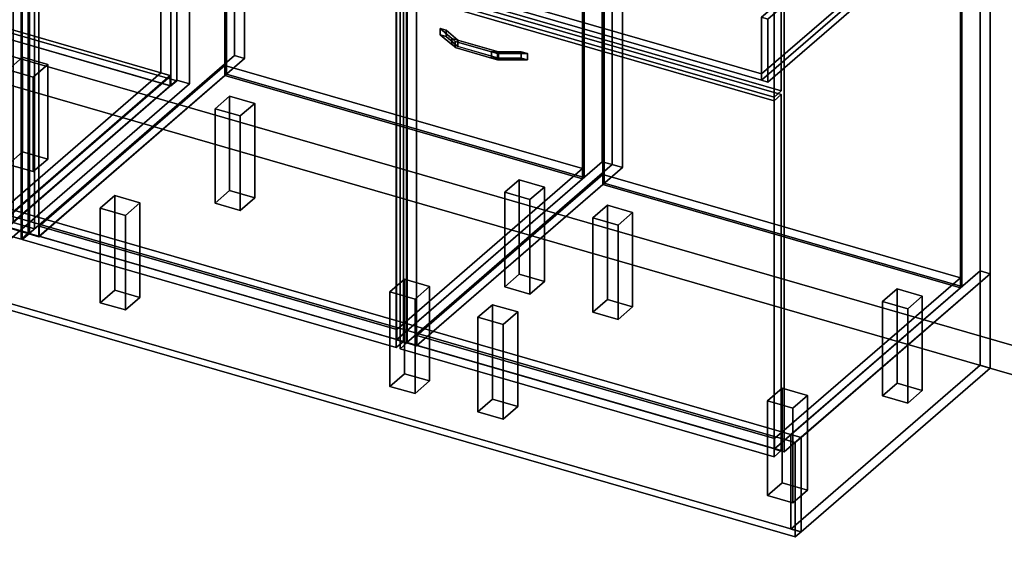
# Model space of a CAD drawing. Extents: x -1561 to 3499, y -2299 to 2343.
# Drawn here: x 224 to 1578, y -717 to 29 of the extents above; entities that cross this region are included whole.
import ezdxf

# ---------------------------------------------------------------- set-up
doc = ezdxf.new("R2010")
doc.units = 0
doc.layers.add('layer0', color=7, linetype='CONTINUOUS')

# ---------------------------------------------------------------- blocks, each defined once
blk = doc.blocks.new('PF_OBJECT0')
at = {"layer": 'layer0'}
for p, q in [((3499.1, -969.7), (-25.6, 47.8)), ((-25.6, 47.8), (3499.1, -969.7)), ((3464.1, -1000), (0, 0)), ((0, 0), (3464.1, -1000))]:
    blk.add_line(p, q, dxfattribs=at)
blk = doc.blocks.new('PF_OBJECT2')
at = {"layer": 'layer0'}
for p, q in [((3464.1, -1000), (0, 0)), ((0, 0), (3464.1, -1000))]:
    blk.add_line(p, q, dxfattribs=at)
blk = doc.blocks.new('PF_OBJECT3')
at = {"layer": 'layer0'}
for p, q in [((-58, 703.2), (-50, 710.1)), ((-50, 710.1), (-58, 703.2)), ((-50, 710.1), (-50, 86.6)), ((-50, 86.6), (-50, 710.1)), ((-50, 710.1), (440.2, 568.6)), ((440.2, 568.6), (-50, 710.1)), ((-58, 79.7), (-58, 703.2)), ((432.2, 561.7), (-58, 703.2)), ((-58, 703.2), (-58, 79.7)), ((-58, 703.2), (432.2, 561.7)), ((440.2, 568.6), (432.2, 561.7)), ((432.2, 561.7), (440.2, 568.6)), ((432.2, 561.7), (432.2, -61.8)), ((432.2, -61.8), (432.2, 561.7)), ((440.2, -54.9), (440.2, 568.6)), ((440.2, 568.6), (440.2, -54.9)), ((-50, 86.6), (-58, 79.7)), ((-58, 79.7), (-50, 86.6)), ((440.2, -54.9), (-50, 86.6)), ((-50, 86.6), (440.2, -54.9)), ((-58, 79.7), (432.2, -61.8)), ((432.2, -61.8), (-58, 79.7)), ((432.2, -61.8), (440.2, -54.9)), ((440.2, -54.9), (432.2, -61.8))]:
    blk.add_line(p, q, dxfattribs=at)
blk = doc.blocks.new('PF_OBJECT4')
at = {"layer": 'layer0'}
for p, q in [((-545.2, -382.4), (-11.2, 80)), ((-11.2, 80), (-545.2, -382.4)), ((-11.2, 80), (-11.2, 66.2)), ((-11.2, 66.2), (-11.2, 80)), ((-11.2, 80), (431.3, -47.7)), ((431.3, -47.7), (-11.2, 80)), ((-11.2, 66.2), (-545.2, -396.3)), ((-545.2, -396.3), (-11.2, 66.2)), ((431.3, -61.6), (-11.2, 66.2)), ((-11.2, 66.2), (431.3, -61.6)), ((431.3, -47.7), (-102.7, -510.2)), ((-102.7, -510.2), (431.3, -47.7)), ((431.3, -61.6), (431.3, -47.7)), ((431.3, -47.7), (431.3, -61.6)), ((-102.7, -524), (431.3, -61.6)), ((431.3, -61.6), (-102.7, -524)), ((-545.2, -396.3), (-545.2, -382.4)), ((-102.7, -510.2), (-545.2, -382.4)), ((-545.2, -382.4), (-545.2, -396.3)), ((-545.2, -382.4), (-102.7, -510.2)), ((-545.2, -396.3), (-102.7, -524)), ((-102.7, -524), (-545.2, -396.3)), ((-102.7, -510.2), (-102.7, -524)), ((-102.7, -524), (-102.7, -510.2))]:
    blk.add_line(p, q, dxfattribs=at)
blk = doc.blocks.new('PF_OBJECT9')
at = {"layer": 'layer0'}
for p, q in [((208.1, -39.9), (228.1, -22.5)), ((228.1, -22.5), (208.1, -39.9)), ((228.1, -22.5), (228.1, -152.5)), ((228.1, -152.5), (228.1, -22.5)), ((228.1, -22.5), (262.7, -32.5)), ((262.7, -32.5), (228.1, -22.5)), ((208.1, -169.8), (208.1, -39.9)), ((242.7, -49.9), (208.1, -39.9)), ((208.1, -39.9), (208.1, -169.8)), ((208.1, -39.9), (242.7, -49.9)), ((262.7, -32.5), (242.7, -49.9)), ((242.7, -49.9), (262.7, -32.5)), ((262.7, -162.5), (262.7, -32.5)), ((262.7, -32.5), (262.7, -162.5)), ((242.7, -49.9), (242.7, -179.8)), ((242.7, -179.8), (242.7, -49.9)), ((228.1, -152.5), (208.1, -169.8)), ((208.1, -169.8), (228.1, -152.5)), ((262.7, -162.5), (228.1, -152.5)), ((228.1, -152.5), (262.7, -162.5)), ((242.7, -179.8), (262.7, -162.5)), ((262.7, -162.5), (242.7, -179.8)), ((208.1, -169.8), (242.7, -179.8)), ((242.7, -179.8), (208.1, -169.8))]:
    blk.add_line(p, q, dxfattribs=at)
blk = doc.blocks.new('PF_OBJECT12')
at = {"layer": 'layer0'}
for p, q in [((388, 574.5), (-146, 112)), ((-146, 112), (388, 574.5)), ((431.3, 562), (388, 574.5)), ((388, 560.6), (388, 574.5)), ((388, 574.5), (431.3, 562)), ((388, 574.5), (388, 560.6)), ((-146, 98.1), (388, 560.6)), ((388, 560.6), (-146, 98.1)), ((-102.7, 99.5), (431.3, 562)), ((431.3, 562), (-102.7, 99.5)), ((388, 560.6), (431.3, 548.1)), ((431.3, 548.1), (388, 560.6)), ((431.3, 562), (431.3, 548.1)), ((431.3, 548.1), (431.3, 562)), ((431.3, 548.1), (-102.7, 85.6)), ((-102.7, 85.6), (431.3, 548.1)), ((418.3, 551.9), (168.3, 335.3)), ((168.3, 335.3), (418.3, 551.9)), ((182.2, 331.3), (432.2, 547.9)), ((432.2, 547.9), (182.2, 331.3)), ((432.2, 547.9), (418.3, 551.9)), ((418.3, -44), (418.3, 551.9)), ((418.3, 551.9), (432.2, 547.9)), ((418.3, 551.9), (418.3, -44)), ((432.2, 547.9), (432.2, -48)), ((432.2, -48), (432.2, 547.9)), ((215.2, 373.8), (207.2, 366.9)), ((207.2, 366.9), (215.2, 373.8)), ((207.2, 366.9), (236.6, 358.4)), ((236.6, 358.4), (207.2, 366.9)), ((207.2, 366.9), (207.2, -256.7)), ((207.2, -256.7), (207.2, 366.9)), ((244.6, 365.3), (215.2, 373.8)), ((215.2, -249.8), (215.2, 373.8)), ((215.2, 373.8), (244.6, 365.3)), ((215.2, 373.8), (215.2, -249.8)), ((236.6, 358.4), (244.6, 365.3)), ((244.6, 365.3), (236.6, 358.4)), ((236.6, -265.2), (236.6, 358.4)), ((236.6, 358.4), (236.6, -265.2)), ((244.6, 365.3), (244.6, -258.3)), ((244.6, -258.3), (244.6, 365.3)), ((168.3, 335.3), (182.2, 331.3)), ((182.2, 331.3), (168.3, 335.3)), ((168.3, 335.3), (168.3, -260.5)), ((168.3, -260.5), (168.3, 335.3)), ((182.2, -264.5), (182.2, 331.3)), ((182.2, 331.3), (182.2, -264.5)), ((-592, 240.8), (-600, 233.8)), ((-600, 233.8), (-592, 240.8)), ((-600, 233.8), (-109.8, 92.3)), ((-109.8, 92.3), (-600, 233.8)), ((-600, 233.8), (-600, -389.7)), ((-600, -389.7), (-600, 233.8)), ((-101.8, 99.3), (-592, 240.8)), ((-592, -382.8), (-592, 240.8)), ((-592, 240.8), (-101.8, 99.3)), ((-592, 240.8), (-592, -382.8)), ((-146, 112), (-102.7, 99.5)), ((-102.7, 99.5), (-146, 112)), ((-146, 112), (-146, 98.1)), ((-146, 98.1), (-146, 112)), ((-102.7, 85.6), (-146, 98.1)), ((-146, 98.1), (-102.7, 85.6)), ((-109.8, 92.3), (-101.8, 99.3)), ((-101.8, 99.3), (-109.8, 92.3)), ((-102.7, 85.6), (-102.7, 99.5)), ((-102.7, 99.5), (-102.7, 85.6)), ((-101.8, 99.3), (-101.8, -524.3)), ((-101.8, -524.3), (-101.8, 99.3)), ((-109.8, -531.2), (-109.8, 92.3)), ((-109.8, 92.3), (-109.8, -531.2)), ((168.3, -260.5), (418.3, -44)), ((418.3, -44), (168.3, -260.5)), ((432.2, -48), (182.2, -264.5)), ((182.2, -264.5), (432.2, -48)), ((418.3, -44), (432.2, -48)), ((432.2, -48), (418.3, -44)), ((207.2, -256.7), (215.2, -249.8)), ((215.2, -249.8), (207.2, -256.7)), ((236.6, -265.2), (207.2, -256.7)), ((207.2, -256.7), (236.6, -265.2)), ((215.2, -249.8), (244.6, -258.3)), ((244.6, -258.3), (215.2, -249.8)), ((182.2, -264.5), (168.3, -260.5)), ((168.3, -260.5), (182.2, -264.5)), ((244.6, -258.3), (236.6, -265.2)), ((236.6, -265.2), (244.6, -258.3)), ((-600, -389.7), (-592, -382.8)), ((-592, -382.8), (-600, -389.7)), ((-109.8, -531.2), (-600, -389.7)), ((-600, -389.7), (-109.8, -531.2)), ((-592, -382.8), (-101.8, -524.3)), ((-101.8, -524.3), (-592, -382.8)), ((-101.8, -524.3), (-109.8, -531.2)), ((-109.8, -531.2), (-101.8, -524.3))]:
    blk.add_line(p, q, dxfattribs=at)
blk = doc.blocks.new('PF_OBJECT19')
at = {"layer": 'layer0'}
for p, q in [((198.3, 353.5), (208.3, 362.2)), ((208.3, 362.2), (198.3, 353.5)), ((226, 345.5), (198.3, 353.5)), ((198.3, 353.5), (198.3, -264.8)), ((198.3, -264.8), (198.3, 353.5)), ((198.3, 353.5), (226, 345.5)), ((208.3, -256.1), (208.3, 362.2)), ((208.3, 362.2), (236, 354.2)), ((208.3, 362.2), (208.3, -256.1)), ((236, 354.2), (208.3, 362.2)), ((236, 354.2), (226, 345.5)), ((226, 345.5), (236, 354.2)), ((236, 354.2), (236, -264.1)), ((236, -264.1), (236, 354.2)), ((226, -272.8), (226, 345.5)), ((226, 345.5), (226, -272.8)), ((208.3, -256.1), (198.3, -264.8)), ((198.3, -264.8), (208.3, -256.1)), ((236, -264.1), (208.3, -256.1)), ((208.3, -256.1), (236, -264.1)), ((198.3, -264.8), (226, -272.8)), ((226, -272.8), (198.3, -264.8)), ((226, -272.8), (236, -264.1)), ((236, -264.1), (226, -272.8))]:
    blk.add_line(p, q, dxfattribs=at)
blk = doc.blocks.new('PF_OBJECT20')
at = {"layer": 'layer0'}
for p, q in [((193.4, 350.3), (440.4, 564.2)), ((440.4, 564.2), (193.4, 350.3)), ((457.7, 559.2), (210.7, 345.3)), ((210.7, 345.3), (457.7, 559.2)), ((440.4, 564.2), (440.4, -54.1)), ((440.4, -54.1), (440.4, 564.2)), ((440.4, 564.2), (457.7, 559.2)), ((457.7, 559.2), (440.4, 564.2)), ((457.7, -59.1), (457.7, 559.2)), ((457.7, 559.2), (457.7, -59.1)), ((193.4, -268), (193.4, 350.3)), ((210.7, 345.3), (193.4, 350.3)), ((193.4, 350.3), (193.4, -268)), ((193.4, 350.3), (210.7, 345.3)), ((210.7, 345.3), (210.7, -273)), ((210.7, -273), (210.7, 345.3)), ((440.4, -54.1), (193.4, -268)), ((193.4, -268), (440.4, -54.1)), ((457.7, -59.1), (440.4, -54.1)), ((440.4, -54.1), (457.7, -59.1)), ((210.7, -273), (457.7, -59.1)), ((457.7, -59.1), (210.7, -273)), ((193.4, -268), (210.7, -273)), ((210.7, -273), (193.4, -268))]:
    blk.add_line(p, q, dxfattribs=at)
blk = doc.blocks.new('PF_OBJECT21')
at = {"layer": 'layer0'}
for p, q in [((251, -254.9), (506.5, -33.6)), ((506.5, -33.6), (251, -254.9)), ((506.5, -47.5), (506.5, -33.6)), ((506.5, -33.6), (998.4, -175.6)), ((506.5, -33.6), (506.5, -47.5)), ((998.4, -175.6), (506.5, -33.6)), ((506.5, -47.5), (251, -268.7)), ((251, -268.7), (506.5, -47.5)), ((998.4, -189.5), (506.5, -47.5)), ((506.5, -47.5), (998.4, -189.5)), ((998.4, -175.6), (742.9, -396.9)), ((742.9, -396.9), (998.4, -175.6)), ((998.4, -175.6), (998.4, -189.5)), ((998.4, -189.5), (998.4, -175.6)), ((742.9, -410.7), (998.4, -189.5)), ((998.4, -189.5), (742.9, -410.7)), ((742.9, -396.9), (251, -254.9)), ((251, -254.9), (251, -268.7)), ((251, -268.7), (251, -254.9)), ((251, -254.9), (742.9, -396.9)), ((251, -268.7), (742.9, -410.7)), ((742.9, -410.7), (251, -268.7)), ((742.9, -410.7), (742.9, -396.9)), ((742.9, -396.9), (742.9, -410.7))]:
    blk.add_line(p, q, dxfattribs=at)
blk = doc.blocks.new('PF_OBJECT22')
at = {"layer": 'layer0'}
for p, q in [((506.5, 576.1), (508.5, 577.8)), ((508.5, 577.8), (506.5, 576.1)), ((998.4, 434.1), (506.5, 576.1)), ((506.5, 576.1), (506.5, -47.5)), ((506.5, -47.5), (506.5, 576.1)), ((506.5, 576.1), (998.4, 434.1)), ((508.5, -45.7), (508.5, 577.8)), ((508.5, 577.8), (1000.4, 435.8)), ((508.5, 577.8), (508.5, -45.7)), ((1000.4, 435.8), (508.5, 577.8)), ((1000.4, 435.8), (998.4, 434.1)), ((998.4, 434.1), (1000.4, 435.8)), ((998.4, -189.5), (998.4, 434.1)), ((998.4, 434.1), (998.4, -189.5)), ((1000.4, 435.8), (1000.4, -187.7)), ((1000.4, -187.7), (1000.4, 435.8)), ((508.5, -45.7), (506.5, -47.5)), ((506.5, -47.5), (508.5, -45.7)), ((506.5, -47.5), (998.4, -189.5)), ((998.4, -189.5), (506.5, -47.5)), ((1000.4, -187.7), (508.5, -45.7)), ((508.5, -45.7), (1000.4, -187.7)), ((998.4, -189.5), (1000.4, -187.7)), ((1000.4, -187.7), (998.4, -189.5))]:
    blk.add_line(p, q, dxfattribs=at)
blk = doc.blocks.new('PF_OBJECT24')
at = {"layer": 'layer0'}
for p, q in [((519.6, 603.4), (236.6, 358.4)), ((236.6, 358.4), (519.6, 603.4)), ((250.5, 354.4), (533.5, 599.4)), ((533.5, 599.4), (250.5, 354.4)), ((533.5, 599.4), (519.6, 603.4)), ((519.6, 603.4), (519.6, -20.1)), ((519.6, -20.1), (519.6, 603.4)), ((519.6, 603.4), (533.5, 599.4)), ((533.5, -24.1), (533.5, 599.4)), ((533.5, 599.4), (533.5, -24.1)), ((1025.4, 457.4), (742.4, 212.4)), ((742.4, 212.4), (1025.4, 457.4)), ((756.2, 208.4), (1039.2, 453.4)), ((1039.2, 453.4), (756.2, 208.4)), ((1039.2, 453.4), (1025.4, 457.4)), ((1025.4, 457.4), (1025.4, -166.1)), ((1025.4, -166.1), (1025.4, 457.4)), ((1025.4, 457.4), (1039.2, 453.4)), ((1039.2, -170.1), (1039.2, 453.4)), ((1039.2, 453.4), (1039.2, -170.1)), ((276, 376.4), (251, 354.8)), ((251, 354.8), (276, 376.4)), ((767.9, 234.4), (276, 376.4)), ((276, 376.4), (276, 362.6)), ((276, 362.6), (276, 376.4)), ((276, 376.4), (767.9, 234.4)), ((236.6, 358.4), (250.5, 354.4)), ((236.6, -265.2), (236.6, 358.4)), ((250.5, 354.4), (236.6, 358.4)), ((236.6, 358.4), (236.6, -265.2)), ((250.5, 354.4), (250.5, -269.2)), ((250.5, -269.2), (250.5, 354.4)), ((251, 340.9), (276, 362.6)), ((276, 362.6), (251, 340.9)), ((251, 354.8), (742.9, 212.8)), ((251, 340.9), (251, 354.8)), ((742.9, 212.8), (251, 354.8)), ((251, 354.8), (251, 340.9)), ((276, 362.6), (767.9, 220.6)), ((767.9, 220.6), (276, 362.6)), ((742.9, 198.9), (251, 340.9)), ((251, 340.9), (742.9, 198.9)), ((742.9, 212.8), (767.9, 234.4)), ((767.9, 234.4), (742.9, 212.8)), ((767.9, 220.6), (767.9, 234.4)), ((767.9, 234.4), (767.9, 220.6)), ((767.9, 220.6), (742.9, 198.9)), ((742.9, 198.9), (767.9, 220.6)), ((742.4, 212.4), (756.2, 208.4)), ((742.4, -411.2), (742.4, 212.4)), ((756.2, 208.4), (742.4, 212.4)), ((742.4, 212.4), (742.4, -411.2)), ((742.9, 212.8), (742.9, 198.9)), ((742.9, 198.9), (742.9, 212.8)), ((756.2, 208.4), (756.2, -415.2)), ((756.2, -415.2), (756.2, 208.4)), ((236.6, -265.2), (519.6, -20.1)), ((519.6, -20.1), (236.6, -265.2)), ((533.5, -24.1), (250.5, -269.2)), ((250.5, -269.2), (533.5, -24.1)), ((519.6, -20.1), (533.5, -24.1)), ((533.5, -24.1), (519.6, -20.1)), ((742.4, -411.2), (1025.4, -166.1)), ((1025.4, -166.1), (742.4, -411.2)), ((1039.2, -170.1), (756.2, -415.2)), ((756.2, -415.2), (1039.2, -170.1)), ((1025.4, -166.1), (1039.2, -170.1)), ((1039.2, -170.1), (1025.4, -166.1)), ((250.5, -269.2), (236.6, -265.2)), ((236.6, -265.2), (250.5, -269.2)), ((756.2, -415.2), (742.4, -411.2)), ((742.4, -411.2), (756.2, -415.2))]:
    blk.add_line(p, q, dxfattribs=at)
blk = doc.blocks.new('PF_OBJECT26')
at = {"layer": 'layer0'}
for p, q in [((227.7, 216), (237.7, 224.7)), ((237.7, 224.7), (227.7, 216)), ((237.7, -264.6), (237.7, 224.7)), ((237.7, 224.7), (752.1, 76.2)), ((237.7, 224.7), (237.7, -264.6)), ((752.1, 76.2), (237.7, 224.7)), ((742.1, 67.5), (227.7, 216)), ((227.7, 216), (227.7, -273.3)), ((227.7, -273.3), (227.7, 216)), ((227.7, 216), (742.1, 67.5)), ((752.1, 76.2), (742.1, 67.5)), ((742.1, 67.5), (752.1, 76.2)), ((752.1, 76.2), (752.1, -413.1)), ((752.1, -413.1), (752.1, 76.2)), ((742.1, -421.8), (742.1, 67.5)), ((742.1, 67.5), (742.1, -421.8)), ((237.7, -264.6), (227.7, -273.3)), ((227.7, -273.3), (237.7, -264.6)), ((752.1, -413.1), (237.7, -264.6)), ((237.7, -264.6), (752.1, -413.1)), ((227.7, -273.3), (742.1, -421.8)), ((742.1, -421.8), (227.7, -273.3)), ((742.1, -421.8), (752.1, -413.1)), ((752.1, -413.1), (742.1, -421.8))]:
    blk.add_line(p, q, dxfattribs=at)
blk = doc.blocks.new('PF_OBJECT28')
at = {"layer": 'layer0'}
for p, q in [((492.9, -93.2), (512.9, -75.9)), ((512.9, -75.9), (492.9, -93.2)), ((512.9, -205.8), (512.9, -75.9)), ((512.9, -75.9), (547.6, -85.9)), ((512.9, -75.9), (512.9, -205.8)), ((547.6, -85.9), (512.9, -75.9)), ((527.6, -103.2), (492.9, -93.2)), ((492.9, -93.2), (492.9, -223.1)), ((492.9, -223.1), (492.9, -93.2)), ((492.9, -93.2), (527.6, -103.2)), ((547.6, -85.9), (527.6, -103.2)), ((527.6, -103.2), (547.6, -85.9)), ((547.6, -85.9), (547.6, -215.8)), ((547.6, -215.8), (547.6, -85.9)), ((527.6, -233.1), (527.6, -103.2)), ((527.6, -103.2), (527.6, -233.1)), ((512.9, -205.8), (492.9, -223.1)), ((492.9, -223.1), (512.9, -205.8)), ((547.6, -215.8), (512.9, -205.8)), ((512.9, -205.8), (547.6, -215.8)), ((527.6, -233.1), (547.6, -215.8)), ((547.6, -215.8), (527.6, -233.1)), ((492.9, -223.1), (527.6, -233.1)), ((527.6, -233.1), (492.9, -223.1))]:
    blk.add_line(p, q, dxfattribs=at)
blk = doc.blocks.new('PF_OBJECT29')
at = {"layer": 'layer0'}
for p, q in [((334.9, -230), (354.9, -212.7)), ((354.9, -212.7), (334.9, -230)), ((354.9, -342.6), (354.9, -212.7)), ((354.9, -212.7), (389.6, -222.7)), ((354.9, -212.7), (354.9, -342.6)), ((389.6, -222.7), (354.9, -212.7)), ((369.6, -240), (334.9, -230)), ((334.9, -230), (334.9, -360)), ((334.9, -360), (334.9, -230)), ((334.9, -230), (369.6, -240)), ((389.6, -222.7), (369.6, -240)), ((369.6, -240), (389.6, -222.7)), ((389.6, -222.7), (389.6, -352.6)), ((389.6, -352.6), (389.6, -222.7)), ((369.6, -370), (369.6, -240)), ((369.6, -240), (369.6, -370)), ((354.9, -342.6), (334.9, -360)), ((334.9, -360), (354.9, -342.6)), ((389.6, -352.6), (354.9, -342.6)), ((354.9, -342.6), (389.6, -352.6)), ((334.9, -360), (369.6, -370)), ((369.6, -370), (334.9, -360)), ((369.6, -370), (389.6, -352.6)), ((389.6, -352.6), (369.6, -370))]:
    blk.add_line(p, q, dxfattribs=at)
blk = doc.blocks.new('PF_OBJECT30')
at = {"layer": 'layer0'}
for p, q in [((891.3, -208.2), (911.3, -190.9)), ((911.3, -190.9), (891.3, -208.2)), ((911.3, -320.8), (911.3, -190.9)), ((911.3, -190.9), (945.9, -200.9)), ((911.3, -190.9), (911.3, -320.8)), ((945.9, -200.9), (911.3, -190.9)), ((945.9, -200.9), (925.9, -218.2)), ((925.9, -218.2), (945.9, -200.9)), ((945.9, -200.9), (945.9, -330.8)), ((945.9, -330.8), (945.9, -200.9)), ((925.9, -218.2), (891.3, -208.2)), ((891.3, -208.2), (891.3, -338.1)), ((891.3, -338.1), (891.3, -208.2)), ((891.3, -208.2), (925.9, -218.2)), ((925.9, -348.1), (925.9, -218.2)), ((925.9, -218.2), (925.9, -348.1)), ((911.3, -320.8), (891.3, -338.1)), ((891.3, -338.1), (911.3, -320.8)), ((945.9, -330.8), (911.3, -320.8)), ((911.3, -320.8), (945.9, -330.8)), ((891.3, -338.1), (925.9, -348.1)), ((925.9, -348.1), (891.3, -338.1)), ((925.9, -348.1), (945.9, -330.8)), ((945.9, -330.8), (925.9, -348.1))]:
    blk.add_line(p, q, dxfattribs=at)
blk = doc.blocks.new('PF_OBJECT31')
at = {"layer": 'layer0'}
for p, q in [((733.3, -345), (753.3, -327.7)), ((753.3, -327.7), (733.3, -345)), ((753.3, -457.6), (753.3, -327.7)), ((753.3, -327.7), (787.9, -337.7)), ((753.3, -327.7), (753.3, -457.6)), ((787.9, -337.7), (753.3, -327.7)), ((787.9, -337.7), (767.9, -355)), ((767.9, -355), (787.9, -337.7)), ((787.9, -337.7), (787.9, -467.6)), ((787.9, -467.6), (787.9, -337.7)), ((767.9, -355), (733.3, -345)), ((733.3, -345), (733.3, -475)), ((733.3, -475), (733.3, -345)), ((733.3, -345), (767.9, -355)), ((767.9, -485), (767.9, -355)), ((767.9, -355), (767.9, -485)), ((753.3, -457.6), (733.3, -475)), ((733.3, -475), (753.3, -457.6)), ((787.9, -467.6), (753.3, -457.6)), ((753.3, -457.6), (787.9, -467.6)), ((767.9, -485), (787.9, -467.6)), ((787.9, -467.6), (767.9, -485)), ((733.3, -475), (767.9, -485)), ((767.9, -485), (733.3, -475))]:
    blk.add_line(p, q, dxfattribs=at)
blk = doc.blocks.new('PF_OBJECT38')
at = {"layer": 'layer0'}
for p, q in [((770.6, -404.9), (1026.1, -183.6)), ((1026.1, -183.6), (770.6, -404.9)), ((1026.1, -197.5), (1026.1, -183.6)), ((1026.1, -183.6), (1518, -325.6)), ((1026.1, -183.6), (1026.1, -197.5)), ((1518, -325.6), (1026.1, -183.6)), ((1026.1, -197.5), (770.6, -418.7)), ((770.6, -418.7), (1026.1, -197.5)), ((1518, -339.5), (1026.1, -197.5)), ((1026.1, -197.5), (1518, -339.5)), ((1518, -325.6), (1262.5, -546.9)), ((1262.5, -546.9), (1518, -325.6)), ((1518, -325.6), (1518, -339.5)), ((1518, -339.5), (1518, -325.6)), ((1262.5, -560.7), (1518, -339.5)), ((1518, -339.5), (1262.5, -560.7)), ((1262.5, -546.9), (770.6, -404.9)), ((770.6, -404.9), (770.6, -418.7)), ((770.6, -418.7), (770.6, -404.9)), ((770.6, -404.9), (1262.5, -546.9)), ((770.6, -418.7), (1262.5, -560.7)), ((1262.5, -560.7), (770.6, -418.7)), ((1262.5, -560.7), (1262.5, -546.9)), ((1262.5, -546.9), (1262.5, -560.7))]:
    blk.add_line(p, q, dxfattribs=at)
blk = doc.blocks.new('PF_OBJECT39')
at = {"layer": 'layer0'}
for p, q in [((1026.1, 426.1), (1028.1, 427.8)), ((1028.1, 427.8), (1026.1, 426.1)), ((1518, 284.1), (1026.1, 426.1)), ((1026.1, 426.1), (1026.1, -197.5)), ((1026.1, -197.5), (1026.1, 426.1)), ((1026.1, 426.1), (1518, 284.1)), ((1028.1, -195.7), (1028.1, 427.8)), ((1028.1, 427.8), (1520, 285.8)), ((1028.1, 427.8), (1028.1, -195.7)), ((1520, 285.8), (1028.1, 427.8)), ((1520, 285.8), (1518, 284.1)), ((1518, 284.1), (1520, 285.8)), ((1520, 285.8), (1520, -337.7)), ((1520, -337.7), (1520, 285.8)), ((1518, -339.5), (1518, 284.1)), ((1518, 284.1), (1518, -339.5)), ((1028.1, -195.7), (1026.1, -197.5)), ((1026.1, -197.5), (1028.1, -195.7)), ((1026.1, -197.5), (1518, -339.5)), ((1518, -339.5), (1026.1, -197.5)), ((1520, -337.7), (1028.1, -195.7)), ((1028.1, -195.7), (1520, -337.7)), ((1518, -339.5), (1520, -337.7)), ((1520, -337.7), (1518, -339.5))]:
    blk.add_line(p, q, dxfattribs=at)
blk = doc.blocks.new('PF_OBJECT41')
at = {"layer": 'layer0'}
for p, q in [((1039.2, 453.4), (756.2, 208.4)), ((756.2, 208.4), (1039.2, 453.4)), ((770.1, 204.4), (1053.1, 449.4)), ((1053.1, 449.4), (770.1, 204.4)), ((1053.1, 449.4), (1039.2, 453.4)), ((1039.2, 453.4), (1039.2, -170.1)), ((1039.2, -170.1), (1039.2, 453.4)), ((1039.2, 453.4), (1053.1, 449.4)), ((1053.1, -174.1), (1053.1, 449.4)), ((1053.1, 449.4), (1053.1, -174.1)), ((1545, 307.4), (1262, 62.4)), ((1262, 62.4), (1545, 307.4)), ((1275.8, 58.4), (1558.8, 303.4)), ((1558.8, 303.4), (1275.8, 58.4)), ((1558.8, 303.4), (1545, 307.4)), ((1545, 307.4), (1545, -316.1)), ((1545, -316.1), (1545, 307.4)), ((1545, 307.4), (1558.8, 303.4)), ((1558.8, -320.1), (1558.8, 303.4)), ((1558.8, 303.4), (1558.8, -320.1)), ((795.6, 226.4), (770.6, 204.8)), ((770.6, 204.8), (795.6, 226.4)), ((1287.5, 84.4), (795.6, 226.4)), ((795.6, 226.4), (795.6, 212.6)), ((795.6, 212.6), (795.6, 226.4)), ((795.6, 226.4), (1287.5, 84.4)), ((756.2, 208.4), (770.1, 204.4)), ((756.2, -415.2), (756.2, 208.4)), ((770.1, 204.4), (756.2, 208.4)), ((756.2, 208.4), (756.2, -415.2)), ((770.1, 204.4), (770.1, -419.2)), ((770.1, -419.2), (770.1, 204.4)), ((770.6, 190.9), (795.6, 212.6)), ((795.6, 212.6), (770.6, 190.9)), ((770.6, 204.8), (1262.5, 62.8)), ((770.6, 190.9), (770.6, 204.8)), ((1262.5, 62.8), (770.6, 204.8)), ((770.6, 204.8), (770.6, 190.9)), ((795.6, 212.6), (1287.5, 70.6)), ((1287.5, 70.6), (795.6, 212.6)), ((1262.5, 48.9), (770.6, 190.9)), ((770.6, 190.9), (1262.5, 48.9)), ((1262.5, 62.8), (1287.5, 84.4)), ((1287.5, 84.4), (1262.5, 62.8)), ((1287.5, 70.6), (1287.5, 84.4)), ((1287.5, 84.4), (1287.5, 70.6)), ((1287.5, 70.6), (1262.5, 48.9)), ((1262.5, 48.9), (1287.5, 70.6)), ((1262, 62.4), (1275.8, 58.4)), ((1262, -561.2), (1262, 62.4)), ((1275.8, 58.4), (1262, 62.4)), ((1262, 62.4), (1262, -561.2)), ((1262.5, 62.8), (1262.5, 48.9)), ((1262.5, 48.9), (1262.5, 62.8)), ((1275.8, 58.4), (1275.8, -565.2)), ((1275.8, -565.2), (1275.8, 58.4)), ((756.2, -415.2), (1039.2, -170.1)), ((1039.2, -170.1), (756.2, -415.2)), ((1053.1, -174.1), (770.1, -419.2)), ((770.1, -419.2), (1053.1, -174.1)), ((1039.2, -170.1), (1053.1, -174.1)), ((1053.1, -174.1), (1039.2, -170.1)), ((1262, -561.2), (1545, -316.1)), ((1545, -316.1), (1262, -561.2)), ((1558.8, -320.1), (1275.8, -565.2)), ((1275.8, -565.2), (1558.8, -320.1)), ((1545, -316.1), (1558.8, -320.1)), ((1558.8, -320.1), (1545, -316.1)), ((770.1, -419.2), (756.2, -415.2)), ((756.2, -415.2), (770.1, -419.2)), ((1275.8, -565.2), (1262, -561.2)), ((1262, -561.2), (1275.8, -565.2))]:
    blk.add_line(p, q, dxfattribs=at)
blk = doc.blocks.new('PF_OBJECT42')
at = {"layer": 'layer0'}
for p, q in [((802.5, 17.2), (802.5, 8.5)), ((818.3, 3.5), (802.5, 17.2)), ((802.5, 17.2), (810.9, 14.8)), ((802.5, 8.5), (802.5, 17.2)), ((810.9, 14.8), (802.5, 17.2)), ((802.5, 17.2), (818.3, 3.5)), ((810.9, 6.1), (810.9, 14.8)), ((810.9, 14.8), (826.6, 1.1)), ((810.9, 14.8), (810.9, 6.1)), ((826.6, 1.1), (810.9, 14.8)), ((802.5, 8.5), (818.3, -5.1)), ((802.5, 8.5), (810.9, 6.1)), ((818.3, -5.1), (802.5, 8.5)), ((810.9, 6.1), (802.5, 8.5)), ((810.9, 6.1), (826.6, -7.5)), ((826.6, -7.5), (810.9, 6.1)), ((818.3, 3.5), (818.3, -5.1)), ((823.1, -0.6), (818.3, 3.5)), ((818.3, -5.1), (818.3, 3.5)), ((882.7, -15.1), (818.3, 3.5)), ((818.3, 3.5), (823.1, -0.6)), ((818.3, 3.5), (826.6, 1.1)), ((826.6, -7.5), (826.6, 1.1)), ((826.6, 1.1), (882.7, -15.1)), ((826.6, 1.1), (826.6, -7.5)), ((818.3, -5.1), (823.1, -9.3)), ((818.3, -5.1), (882.7, -23.7)), ((823.1, -9.3), (818.3, -5.1)), ((826.6, -7.5), (818.3, -5.1)), ((873, -15.1), (823.1, -0.6)), ((823.1, -0.6), (823.1, -9.3)), ((823.1, -9.3), (823.1, -0.6)), ((823.1, -0.6), (873, -15.1)), ((823.1, -9.3), (873, -23.7)), ((873, -23.7), (823.1, -9.3)), ((882.7, -23.7), (826.6, -7.5)), ((873, -15.1), (873, -23.7)), ((881.4, -17.5), (873, -15.1)), ((873, -23.7), (873, -15.1)), ((914.1, -15.1), (873, -15.1)), ((873, -15.1), (881.4, -17.5)), ((873, -15.1), (882.7, -15.1)), ((873, -23.7), (881.4, -26.1)), ((873, -23.7), (914.1, -23.7)), ((881.4, -26.1), (873, -23.7)), ((882.7, -23.7), (873, -23.7)), ((922.5, -17.5), (881.4, -17.5)), ((881.4, -17.5), (881.4, -26.1)), ((881.4, -26.1), (881.4, -17.5)), ((881.4, -17.5), (922.5, -17.5)), ((881.4, -26.1), (922.5, -26.1)), ((922.5, -26.1), (881.4, -26.1)), ((882.7, -23.7), (882.7, -15.1)), ((882.7, -15.1), (914.1, -15.1)), ((882.7, -15.1), (882.7, -23.7)), ((914.1, -23.7), (882.7, -23.7)), ((914.1, -15.1), (914.1, -23.7)), ((914.1, -23.7), (914.1, -15.1)), ((914.1, -15.1), (922.5, -17.5)), ((922.5, -17.5), (914.1, -15.1)), ((914.1, -23.7), (922.5, -26.1)), ((922.5, -26.1), (914.1, -23.7)), ((922.5, -26.1), (922.5, -17.5)), ((922.5, -17.5), (922.5, -26.1))]:
    blk.add_line(p, q, dxfattribs=at)
blk = doc.blocks.new('PF_OBJECT43')
at = {"layer": 'layer0'}
for p, q in [((747.3, 66), (757.3, 74.7)), ((757.3, 74.7), (747.3, 66)), ((757.3, -414.6), (757.3, 74.7)), ((757.3, 74.7), (1271.7, -73.8)), ((757.3, 74.7), (757.3, -414.6)), ((1271.7, -73.8), (757.3, 74.7)), ((1261.7, -82.5), (747.3, 66)), ((747.3, 66), (747.3, -423.3)), ((747.3, -423.3), (747.3, 66)), ((747.3, 66), (1261.7, -82.5)), ((1271.7, -73.8), (1261.7, -82.5)), ((1261.7, -82.5), (1271.7, -73.8)), ((1271.7, -73.8), (1271.7, -563.1)), ((1271.7, -563.1), (1271.7, -73.8)), ((1261.7, -571.8), (1261.7, -82.5)), ((1261.7, -82.5), (1261.7, -571.8)), ((757.3, -414.6), (747.3, -423.3)), ((747.3, -423.3), (757.3, -414.6)), ((1271.7, -563.1), (757.3, -414.6)), ((757.3, -414.6), (1271.7, -563.1)), ((747.3, -423.3), (1261.7, -571.8)), ((1261.7, -571.8), (747.3, -423.3)), ((1261.7, -571.8), (1271.7, -563.1)), ((1271.7, -563.1), (1261.7, -571.8))]:
    blk.add_line(p, q, dxfattribs=at)
blk = doc.blocks.new('PF_OBJECT45')
at = {"layer": 'layer0'}
for p, q in [((747.3, 189.9), (757.3, 198.5)), ((757.3, 198.5), (747.3, 189.9)), ((1261.7, 41.4), (747.3, 189.9)), ((747.3, 189.9), (747.3, 71.2)), ((747.3, 71.2), (747.3, 189.9)), ((747.3, 189.9), (1261.7, 41.4)), ((757.3, 79.9), (757.3, 198.5)), ((757.3, 198.5), (1271.7, 50)), ((757.3, 198.5), (757.3, 79.9)), ((1271.7, 50), (757.3, 198.5)), ((757.3, 79.9), (747.3, 71.2)), ((747.3, 71.2), (757.3, 79.9)), ((747.3, 71.2), (1261.7, -77.3)), ((1261.7, -77.3), (747.3, 71.2)), ((1271.7, -68.6), (757.3, 79.9)), ((757.3, 79.9), (1271.7, -68.6)), ((1271.7, 50), (1261.7, 41.4)), ((1261.7, 41.4), (1271.7, 50)), ((1261.7, -77.3), (1261.7, 41.4)), ((1261.7, 41.4), (1261.7, -77.3)), ((1271.7, 50), (1271.7, -68.6)), ((1271.7, -68.6), (1271.7, 50)), ((1261.7, -77.3), (1271.7, -68.6)), ((1271.7, -68.6), (1261.7, -77.3))]:
    blk.add_line(p, q, dxfattribs=at)
blk = doc.blocks.new('PF_OBJECT46')
at = {"layer": 'layer0'}
for p, q in [((1004.9, 364.9), (1009.9, 369.2)), ((1009.9, 369.2), (1004.9, 364.9)), ((1009.9, 282.6), (1009.9, 369.2)), ((1009.9, 369.2), (1486.2, 231.7)), ((1009.9, 369.2), (1009.9, 282.6)), ((1486.2, 231.7), (1009.9, 369.2)), ((776.9, 167.5), (1004.9, 364.9)), ((1004.9, 364.9), (776.9, 167.5)), ((1013.5, 362.4), (785.5, 165)), ((785.5, 165), (1013.5, 362.4)), ((1004.9, 278.3), (1004.9, 364.9)), ((1004.9, 364.9), (1004.9, 278.3)), ((1004.9, 364.9), (1481.2, 227.4)), ((1013.5, 362.4), (1004.9, 364.9)), ((1472.5, 229.9), (1013.5, 362.4)), ((1013.5, 362.4), (1013.5, 284.5)), ((1013.5, 284.5), (1013.5, 362.4)), ((785.5, 87), (1013.5, 284.5)), ((1013.5, 284.5), (785.5, 87)), ((1013.5, 284.5), (1472.5, 152)), ((1472.5, 152), (1013.5, 284.5)), ((1004.9, 278.3), (776.9, 80.9)), ((776.9, 80.9), (1004.9, 278.3)), ((1013.5, 275.8), (785.5, 78.4)), ((785.5, 78.4), (1013.5, 275.8)), ((1009.9, 282.6), (1004.9, 278.3)), ((1004.9, 278.3), (1009.9, 282.6)), ((1481.2, 140.8), (1004.9, 278.3)), ((1004.9, 278.3), (1013.5, 275.8)), ((1486.2, 145.1), (1009.9, 282.6)), ((1009.9, 282.6), (1486.2, 145.1)), ((1013.5, 275.8), (1472.5, 143.3)), ((1486.2, 231.7), (1481.2, 227.4)), ((1481.2, 227.4), (1486.2, 231.7)), ((1486.2, 231.7), (1486.2, 145.1)), ((1486.2, 145.1), (1486.2, 231.7)), ((1244.5, 32.5), (1472.5, 229.9)), ((1472.5, 229.9), (1244.5, 32.5)), ((1481.2, 227.4), (1253.2, 30)), ((1253.2, 30), (1481.2, 227.4)), ((1472.5, 152), (1472.5, 229.9)), ((1472.5, 229.9), (1472.5, 152)), ((1481.2, 227.4), (1472.5, 229.9)), ((1481.2, 227.4), (1481.2, 140.8)), ((1481.2, 140.8), (1481.2, 227.4)), ((785.5, 165), (776.9, 167.5)), ((776.9, 167.5), (776.9, 80.9)), ((776.9, 80.9), (776.9, 167.5)), ((776.9, 167.5), (785.5, 165)), ((785.5, 78.4), (785.5, 165)), ((785.5, 165), (785.5, 87)), ((1472.5, 152), (1244.5, -45.5)), ((1244.5, -45.5), (1472.5, 152)), ((1244.5, -54.1), (1472.5, 143.3)), ((1472.5, 143.3), (1244.5, -54.1)), ((1253.2, -56.6), (1481.2, 140.8)), ((1481.2, 140.8), (1253.2, -56.6)), ((1472.5, 143.3), (1481.2, 140.8)), ((1481.2, 140.8), (1486.2, 145.1)), ((1486.2, 145.1), (1481.2, 140.8)), ((1244.5, -45.5), (785.5, 87)), ((785.5, 87), (785.5, 78.4)), ((785.5, 87), (1244.5, -45.5)), ((776.9, 80.9), (785.5, 78.4)), ((785.5, 78.4), (776.9, 80.9)), ((785.5, 78.4), (1244.5, -54.1)), ((1244.5, -54.1), (785.5, 78.4)), ((1244.5, 32.5), (1244.5, -54.1)), ((1253.2, 30), (1244.5, 32.5)), ((1244.5, -45.5), (1244.5, 32.5)), ((1244.5, 32.5), (1253.2, 30)), ((1253.2, -56.6), (1253.2, 30)), ((1253.2, 30), (1253.2, -56.6)), ((1244.5, -54.1), (1244.5, -45.5)), ((1244.5, -54.1), (1253.2, -56.6)), ((1253.2, -56.6), (1244.5, -54.1))]:
    blk.add_line(p, q, dxfattribs=at)
blk = doc.blocks.new('PF_OBJECT47')
at = {"layer": 'layer0'}
for p, q in [((1012.5, -243.2), (1032.5, -225.9)), ((1032.5, -225.9), (1012.5, -243.2)), ((1032.5, -355.8), (1032.5, -225.9)), ((1032.5, -225.9), (1067.2, -235.9)), ((1032.5, -225.9), (1032.5, -355.8)), ((1067.2, -235.9), (1032.5, -225.9)), ((1047.2, -253.2), (1012.5, -243.2)), ((1012.5, -243.2), (1012.5, -373.1)), ((1012.5, -373.1), (1012.5, -243.2)), ((1012.5, -243.2), (1047.2, -253.2)), ((1067.2, -235.9), (1047.2, -253.2)), ((1047.2, -253.2), (1067.2, -235.9)), ((1067.2, -235.9), (1067.2, -365.8)), ((1067.2, -365.8), (1067.2, -235.9)), ((1047.2, -383.1), (1047.2, -253.2)), ((1047.2, -253.2), (1047.2, -383.1)), ((1032.5, -355.8), (1012.5, -373.1)), ((1012.5, -373.1), (1032.5, -355.8)), ((1067.2, -365.8), (1032.5, -355.8)), ((1032.5, -355.8), (1067.2, -365.8)), ((1012.5, -373.1), (1047.2, -383.1)), ((1047.2, -383.1), (1012.5, -373.1)), ((1047.2, -383.1), (1067.2, -365.8)), ((1067.2, -365.8), (1047.2, -383.1))]:
    blk.add_line(p, q, dxfattribs=at)
blk = doc.blocks.new('PF_OBJECT48')
at = {"layer": 'layer0'}
for p, q in [((854.5, -380), (874.5, -362.7)), ((874.5, -362.7), (854.5, -380)), ((874.5, -492.6), (874.5, -362.7)), ((874.5, -362.7), (909.2, -372.7)), ((874.5, -362.7), (874.5, -492.6)), ((909.2, -372.7), (874.5, -362.7)), ((909.2, -372.7), (889.2, -390)), ((889.2, -390), (909.2, -372.7)), ((909.2, -372.7), (909.2, -502.6)), ((909.2, -502.6), (909.2, -372.7)), ((889.2, -390), (854.5, -380)), ((854.5, -380), (854.5, -510)), ((854.5, -510), (854.5, -380)), ((854.5, -380), (889.2, -390)), ((889.2, -520), (889.2, -390)), ((889.2, -390), (889.2, -520)), ((874.5, -492.6), (854.5, -510)), ((854.5, -510), (874.5, -492.6)), ((909.2, -502.6), (874.5, -492.6)), ((874.5, -492.6), (909.2, -502.6)), ((854.5, -510), (889.2, -520)), ((889.2, -520), (854.5, -510)), ((889.2, -520), (909.2, -502.6)), ((909.2, -502.6), (889.2, -520))]:
    blk.add_line(p, q, dxfattribs=at)
blk = doc.blocks.new('PF_OBJECT49')
at = {"layer": 'layer0'}
for p, q in [((1410.9, -358.2), (1430.9, -340.9)), ((1430.9, -340.9), (1410.9, -358.2)), ((1430.9, -470.8), (1430.9, -340.9)), ((1430.9, -340.9), (1465.5, -350.9)), ((1430.9, -340.9), (1430.9, -470.8)), ((1465.5, -350.9), (1430.9, -340.9)), ((1465.5, -350.9), (1445.5, -368.2)), ((1445.5, -368.2), (1465.5, -350.9)), ((1465.5, -350.9), (1465.5, -480.8)), ((1465.5, -480.8), (1465.5, -350.9)), ((1445.5, -368.2), (1410.9, -358.2)), ((1410.9, -358.2), (1410.9, -488.1)), ((1410.9, -488.1), (1410.9, -358.2)), ((1410.9, -358.2), (1445.5, -368.2)), ((1445.5, -498.1), (1445.5, -368.2)), ((1445.5, -368.2), (1445.5, -498.1)), ((1430.9, -470.8), (1410.9, -488.1)), ((1410.9, -488.1), (1430.9, -470.8)), ((1465.5, -480.8), (1430.9, -470.8)), ((1430.9, -470.8), (1465.5, -480.8)), ((1445.5, -498.1), (1465.5, -480.8)), ((1465.5, -480.8), (1445.5, -498.1)), ((1410.9, -488.1), (1445.5, -498.1)), ((1445.5, -498.1), (1410.9, -488.1))]:
    blk.add_line(p, q, dxfattribs=at)
blk = doc.blocks.new('PF_OBJECT50')
at = {"layer": 'layer0'}
for p, q in [((1252.9, -495), (1272.9, -477.7)), ((1272.9, -477.7), (1252.9, -495)), ((1272.9, -607.6), (1272.9, -477.7)), ((1272.9, -477.7), (1307.5, -487.7)), ((1272.9, -477.7), (1272.9, -607.6)), ((1307.5, -487.7), (1272.9, -477.7)), ((1287.5, -505), (1252.9, -495)), ((1252.9, -495), (1252.9, -625)), ((1252.9, -625), (1252.9, -495)), ((1252.9, -495), (1287.5, -505)), ((1307.5, -487.7), (1287.5, -505)), ((1287.5, -505), (1307.5, -487.7)), ((1307.5, -487.7), (1307.5, -617.6)), ((1307.5, -617.6), (1307.5, -487.7)), ((1287.5, -635), (1287.5, -505)), ((1287.5, -505), (1287.5, -635)), ((1272.9, -607.6), (1252.9, -625)), ((1252.9, -625), (1272.9, -607.6)), ((1307.5, -617.6), (1272.9, -607.6)), ((1272.9, -607.6), (1307.5, -617.6)), ((1287.5, -635), (1307.5, -617.6)), ((1307.5, -617.6), (1287.5, -635)), ((1252.9, -625), (1287.5, -635)), ((1287.5, -635), (1252.9, -625))]:
    blk.add_line(p, q, dxfattribs=at)
blk = doc.blocks.new('PF_OBJECT89')
at = {"layer": 'layer0'}
for p, q in [((182.3, -232.2), (190.3, -225.3)), ((190.3, -225.3), (182.3, -232.2)), ((190.3, -355.2), (190.3, -225.3)), ((190.3, -225.3), (1298.8, -545.3)), ((190.3, -225.3), (190.3, -355.2)), ((1298.8, -545.3), (190.3, -225.3)), ((182.3, -362.1), (182.3, -232.2)), ((182.3, -232.2), (1290.9, -552.2)), ((182.3, -232.2), (182.3, -362.1)), ((1290.9, -552.2), (182.3, -232.2)), ((182.3, -362.1), (190.3, -355.2)), ((190.3, -355.2), (182.3, -362.1)), ((1290.9, -682.1), (182.3, -362.1)), ((182.3, -362.1), (1290.9, -682.1)), ((1298.8, -675.2), (190.3, -355.2)), ((190.3, -355.2), (1298.8, -675.2)), ((1298.8, -545.3), (1290.9, -552.2)), ((1290.9, -552.2), (1298.8, -545.3)), ((1290.9, -552.2), (1290.9, -682.1)), ((1290.9, -682.1), (1290.9, -552.2)), ((1298.8, -545.3), (1298.8, -675.2)), ((1298.8, -675.2), (1298.8, -545.3)), ((1298.8, -675.2), (1290.9, -682.1)), ((1290.9, -682.1), (1298.8, -675.2))]:
    blk.add_line(p, q, dxfattribs=at)
blk = doc.blocks.new('PF_OBJECT90')
at = {"layer": 'layer0'}
for p, q in [((1285, -541.3), (1545, -316.1)), ((1545, -316.1), (1285, -541.3)), ((1298.8, -545.3), (1558.8, -320.1)), ((1558.8, -320.1), (1298.8, -545.3)), ((1545, -316.1), (1545, -446)), ((1545, -316.1), (1558.8, -320.1)), ((1545, -446), (1545, -316.1)), ((1558.8, -320.1), (1545, -316.1)), ((1558.8, -320.1), (1558.8, -450)), ((1558.8, -450), (1558.8, -320.1)), ((1545, -446), (1285, -671.2)), ((1285, -671.2), (1545, -446)), ((1545, -446), (1558.8, -450)), ((1558.8, -450), (1545, -446)), ((1558.8, -450), (1298.8, -675.2)), ((1298.8, -675.2), (1558.8, -450)), ((1285, -671.2), (1285, -541.3)), ((1298.8, -545.3), (1285, -541.3)), ((1285, -541.3), (1285, -671.2)), ((1285, -541.3), (1298.8, -545.3)), ((1298.8, -675.2), (1298.8, -545.3)), ((1298.8, -545.3), (1298.8, -675.2)), ((1298.8, -675.2), (1285, -671.2)), ((1285, -671.2), (1298.8, -675.2))]:
    blk.add_line(p, q, dxfattribs=at)

msp = doc.modelspace()

# ---------------------------------------------------------------- block references
for name in ['PF_OBJECT0', 'PF_OBJECT3', 'PF_OBJECT24', 'PF_OBJECT12', 'PF_OBJECT22', 'PF_OBJECT20', 'PF_OBJECT41', 'PF_OBJECT39', 'PF_OBJECT46', 'PF_OBJECT19', 'PF_OBJECT26', 'PF_OBJECT45', 'PF_OBJECT4', 'PF_OBJECT43', 'PF_OBJECT42', 'PF_OBJECT2', 'PF_OBJECT9', 'PF_OBJECT21', 'PF_OBJECT28', 'PF_OBJECT38', 'PF_OBJECT30', 'PF_OBJECT29', 'PF_OBJECT89', 'PF_OBJECT47', 'PF_OBJECT90', 'PF_OBJECT31', 'PF_OBJECT49', 'PF_OBJECT48', 'PF_OBJECT50']:
    msp.add_blockref(name, (0, 0))

doc.saveas('drawing.dxf')
